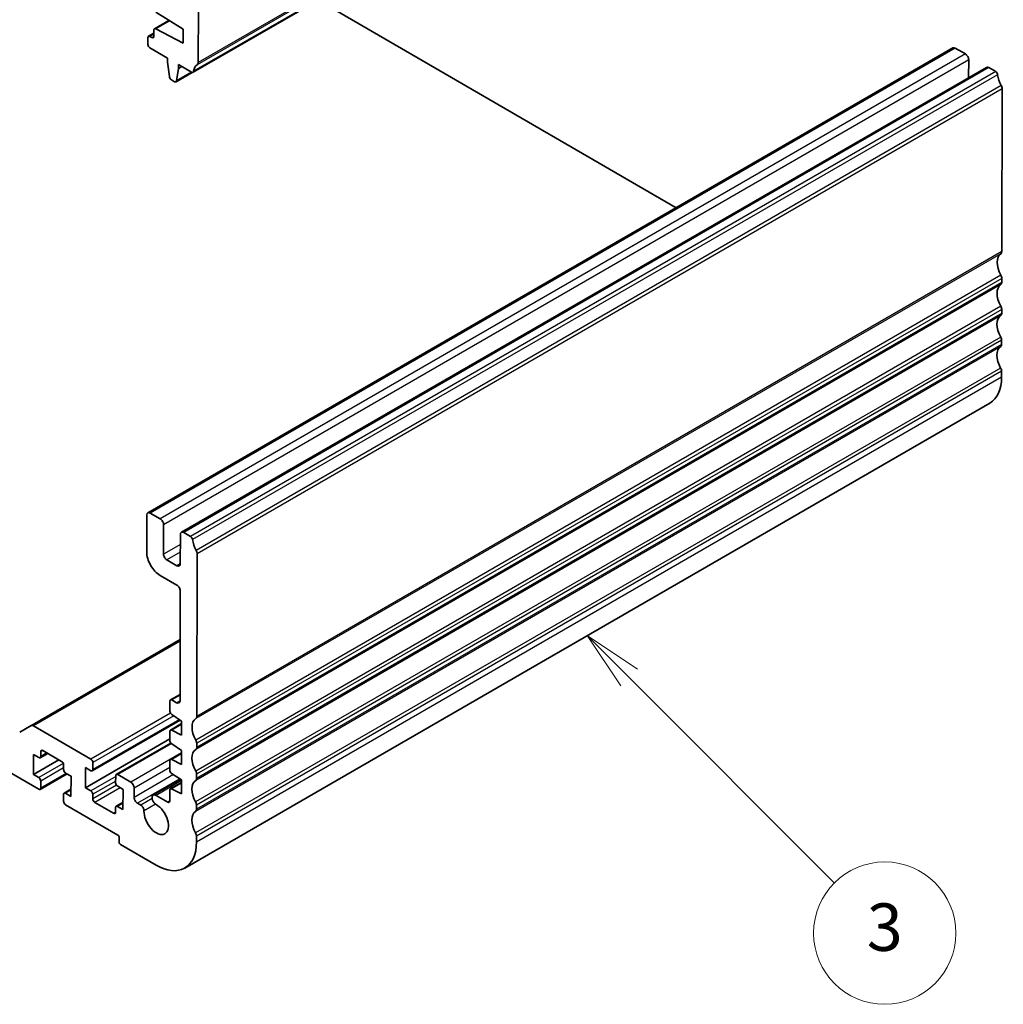
# Model space of a CAD drawing. Units: millimetres. Extents: x 0 to 4732, y 0 to 843.
# Drawn here: x 710 to 814, y 227 to 331 of the extents above; entities that cross this region are included whole.
import ezdxf

# ---------------------------------------------------------------- set-up
doc = ezdxf.new("R2010")
doc.units = ezdxf.units.MM
doc.layers.add('Symbol (TK)', color=100, linetype='Continuous', lineweight=18, true_color=0x00ff3f)
doc.layers.add('Visible (ISO)', color=7, linetype='Continuous', lineweight=35)
doc.layers.add('Visible Narrow (ISO)', color=7, linetype='Continuous', lineweight=25)
doc.styles.add('Note Text (TK2)', font='txt')

# ---------------------------------------------------------------- blocks, each defined once
blk = doc.blocks.new('バルーン3')
at = {"layer": 'Symbol (TK)', "color": 100, "true_color": 0x00ff40}
for p, q in [((324.205, 112.498), (322.437, 114.265)), ((324.558, 112.851), (322.437, 114.265)), ((322.437, 114.265), (323.851, 112.144)), ((324.205, 112.498), (332.866, 103.836))]:
    blk.add_line(p, q, dxfattribs=at)
at = {"layer": 'Symbol (TK)'}
blk.add_circle((334.979, 101.723), 3, dxfattribs=at)
at = {"layer": 'Symbol (TK)', "color": 7, "insert": (334.979, 101.717), "char_height": 2, "attachment_point": 5, "style": 'Note Text (TK2)'}
blk.add_mtext('3', dxfattribs=at)

msp = doc.modelspace()

# ---------------------------------------------------------------- linework, layer by layer
at = {"layer": 'Visible (ISO)'}
for p, q in [((813.1491, 374.0084), (728.2963, 325.0186)), ((779.2162, 310.7535), (741.4993, 332.6414)), ((724.3842, 331.3624), (727.2569, 329.5505)), ((728.8421, 326.0463), (728.8554, 331.9705)), ((725.761, 330.4941), (724.239, 329.6153)), ((724.1762, 329.157), (723.6, 328.8244)), ((724.1769, 329.4786), (724.1754, 328.8076)), ((727.2536, 328.0827), (724.3803, 329.6053)), ((727.2569, 329.5505), (727.2536, 328.0827)), ((723.5379, 328.6877), (723.5363, 327.9538)), ((723.9627, 328.6861), (723.7506, 328.8092)), ((808.3821, 327.5924), (723.5292, 278.6026)), ((723.7478, 327.586), (725.6217, 326.4986)), ((809.6936, 326.9516), (808.633, 327.5671)), ((725.6217, 326.4986), (725.6208, 326.0909)), ((725.6208, 326.0909), (725.8026, 324.561)), ((726.7521, 325.4343), (726.753, 325.8421)), ((726.753, 325.8421), (728.1458, 325.0338)), ((810.0421, 324.4579), (810.0463, 326.3387)), ((728.2176, 325.0066), (726.5042, 324.0174)), ((726.5639, 324.1192), (726.7521, 325.4343)), ((727.1048, 325.6379), (726.7521, 325.4343)), ((811.9176, 325.5407), (727.0648, 276.5509)), ((812.8895, 325.097), (812.1685, 325.5154)), ((726.0119, 324.2309), (726.3537, 324.0326)), ((813.5413, 306.1311), (813.5795, 323.28)), ((813.534, 302.8693), (813.535, 303.3016)), ((813.5268, 299.6075), (813.5277, 300.0398)), ((813.5195, 296.3457), (813.5204, 296.778)), ((813.5118, 292.8924), (813.5132, 293.5162)), ((812.2692, 290.1583), (727.4163, 241.1685)), ((723.4257, 278.3748), (723.417, 274.4606)), ((724.8408, 277.9618), (723.7802, 278.5773)), ((725.1865, 274.2502), (725.1935, 277.3489)), ((726.9612, 276.323), (726.9543, 273.2244)), ((728.0367, 276.1072), (727.3157, 276.5256)), ((728.6885, 257.1413), (728.7267, 274.2902)), ((726.5998, 273.0218), (725.5392, 273.6373)), ((724.8275, 272.0091), (726.5953, 270.9832)), ((726.9479, 270.3703), (726.9221, 258.791)), ((726.9365, 265.2518), (710.0253, 255.4881)), ((726.9236, 259.4691), (725.9221, 258.8909)), ((725.86, 258.7542), (725.8576, 257.6958)), ((726.5677, 258.5884), (726.0727, 258.8757)), ((726.0544, 257.3373), (727.0943, 256.6498)), ((726.9337, 256.756), (717.675, 251.4104)), ((727.0938, 256.3894), (725.915, 255.7089)), ((727.0943, 256.6498), (727.0911, 255.182)), ((700.8274, 255.9713), (712.0329, 249.4685)), ((711.2362, 256.18), (710.026, 255.4884)), ((717.5272, 252.6488), (711.4864, 256.1543)), ((725.8529, 255.5722), (725.8507, 254.5971)), ((727.0911, 255.182), (726.0508, 255.7017)), ((725.8511, 254.7705), (716.954, 249.6337)), ((725.946, 254.3371), (720.205, 251.0226)), ((726.0475, 254.2386), (727.0874, 253.5511)), ((728.6812, 253.8795), (728.6822, 254.3118)), ((712.9749, 253.2493), (712.1909, 252.7967)), ((712.2531, 252.9334), (712.2541, 253.4226)), ((712.4668, 253.5442), (714.4467, 252.3952)), ((727.0869, 253.2908), (725.9081, 252.6102)), ((727.0874, 253.5511), (727.0842, 252.0833)), ((711.47, 251.02), (711.4747, 253.1401)), ((714.1501, 252.5673), (711.47, 251.02)), ((711.4747, 253.1401), (712.0404, 252.8118)), ((717.7371, 251.5471), (717.7387, 252.281)), ((725.846, 252.4735), (725.8438, 251.4984)), ((727.0842, 252.0833), (726.0439, 252.603)), ((714.6583, 252.0274), (714.6572, 251.5382)), ((714.8688, 251.1704), (715.4345, 250.8422)), ((716.954, 249.6337), (716.9587, 251.7539)), ((716.9587, 251.7539), (717.5244, 251.4256)), ((726.0406, 251.1399), (727.0805, 250.4524)), ((712.0356, 250.6917), (711.47, 251.02)), ((715.0128, 251.0869), (712.1835, 249.4533)), ((712.2456, 249.59), (712.2472, 250.3239)), ((715.4345, 250.8422), (715.4297, 248.722)), ((720.1429, 250.8859), (720.1413, 250.152)), ((721.7344, 250.2072), (720.3556, 251.0074)), ((726.9798, 250.519), (724.1, 248.8563)), ((727.0799, 250.1921), (725.9012, 249.5115)), ((727.0805, 250.4524), (727.0773, 248.9846)), ((728.6739, 250.6177), (728.6749, 251.05)), ((715.4314, 249.48), (714.7135, 249.0655)), ((715.4297, 248.722), (714.8641, 249.0503)), ((717.5197, 249.3055), (716.954, 249.6337)), ((720.3529, 249.7842), (720.9185, 249.456)), ((720.9185, 249.456), (720.9138, 247.3358)), ((722.0849, 248.6158), (722.0871, 249.5943)), ((725.8391, 249.3748), (725.8365, 248.2349)), ((727.0773, 248.9846), (726.037, 249.5043)), ((714.6514, 248.9288), (714.6497, 248.1949)), ((717.7302, 248.4485), (717.7313, 248.9377)), ((719.9217, 246.9318), (717.9418, 248.0807)), ((720.9155, 248.0937), (720.1976, 247.6793)), ((722.7893, 247.7988), (722.4375, 248.0029)), ((725.6239, 248.1134), (724.3949, 248.8266)), ((714.8613, 247.8271), (720.3768, 244.6264)), ((720.1354, 247.5425), (720.1344, 247.0533)), ((720.9138, 247.3358), (720.3481, 247.6641)), ((728.6667, 247.3559), (728.6676, 247.7882)), ((720.5178, 244.3813), (720.5167, 243.892)), ((728.659, 243.9026), (728.6604, 244.5264)), ((720.6578, 243.6468), (724.4054, 241.472))]:
    msp.add_line(p, q, dxfattribs=at)
for centre, major_axis, start_param, end_param in [((724.389, 329.3555), (-0.15, 0.2598), 5.53884873, 7.06601183), ((723.7484, 327.8307), (0.15, -0.2598), 3.92441917, 5.4952155), ((723.75, 328.5646), (-0.15, 0.2598), 5.4952155, 7.06601183), ((723.9632, 328.9307), (0.15, -0.2598), 5.4952155, 7.06601183), ((808.6321, 327.1594), (-0.25, 0.433), 5.4952155, 6.28318531), ((809.6927, 326.5439), (-0.25, 0.433), 3.92441917, 5.4952155), ((729.7582, 324.0981), (-1, 1.7321), 0.01583251, 0.65201902), ((728.4886, 326.2515), (0.25, -0.433), 0.01583251, 0.78282652), ((728.1463, 325.2785), (0.15, -0.2598), 5.4952155, 6.93520433), ((812.1676, 325.1077), (-0.25, 0.433), 5.4952155, 6.28318531), ((812.8889, 324.8523), (-0.15, 0.2598), 4.05522667, 5.4952155), ((814.5019, 324.1612), (-1, 1.7321), 0.91363401, 1.54982053), ((726.0125, 324.4755), (0.15, -0.2598), 4.07330912, 5.4952155), ((726.3542, 324.2772), (0.15, -0.2598), 5.4952155, 6.91712188), ((813.226, 323.4851), (-0.25, 0.433), 3.92441917, 4.69141318), ((813.1877, 306.3362), (0.25, -0.433), 0.01583251, 0.78282652), ((814.4574, 304.1829), (-1, 1.7321), 0.01583251, 1.54982053), ((813.1814, 303.5067), (-0.25, 0.433), 3.92441917, 4.69141318), ((814.4501, 300.9211), (-1, 1.7321), 0.01583251, 1.54982053), ((813.1805, 303.0745), (0.25, -0.433), 0.01583251, 0.78282652), ((813.1742, 300.245), (-0.25, 0.433), 3.92441917, 4.69141318), ((814.4428, 297.6593), (-1, 1.7321), 0.01583251, 1.54982053), ((813.1732, 299.8127), (0.25, -0.433), 0.01583251, 0.78282652), ((813.1669, 296.9832), (-0.25, 0.433), 3.92441917, 4.69141318), ((814.4356, 294.3975), (-1, 1.7321), 0.01583251, 1.54982053), ((813.1659, 296.5509), (0.25, -0.433), 0.01583251, 0.78282652), ((813.1596, 293.7214), (-0.25, 0.433), 3.92441917, 4.69141318), ((809.2692, 295.3545), (3, -5.1962), 0, 0.78282652), ((723.7792, 278.1696), (-0.25, 0.433), 5.4952155, 7.06601183), ((724.8399, 277.5541), (-0.25, 0.433), 3.92441917, 5.4952155), ((727.3148, 276.1179), (-0.25, 0.433), 5.4952155, 7.06601183), ((728.0361, 275.8625), (-0.15, 0.2598), 4.05522667, 5.4952155), ((729.6491, 275.1714), (-1, 1.7321), 0.91363401, 1.54982053), ((724.8312, 273.64), (1, -1.7321), 3.92441917, 5.4952155), ((725.5401, 274.045), (-0.25, 0.433), 0.78282652, 2.35362285), ((728.3732, 274.4953), (-0.25, 0.433), 3.92441917, 4.69141318), ((726.6008, 273.4295), (0.25, -0.433), 5.4952155, 7.06601183), ((726.5944, 270.5755), (0.25, -0.433), 0.78282652, 2.35362285), ((726.0721, 258.6311), (-0.15, 0.2598), 5.4952155, 7.06601183), ((726.5686, 258.9962), (0.25, -0.433), 5.4952155, 7.06601183), ((726.0698, 257.5727), (0.15, -0.2598), 3.92441917, 5.42540233), ((729.6046, 255.1931), (-1, 1.7321), 0.01583251, 1.54982053), ((728.3349, 257.3464), (0.25, -0.433), 0.01583251, 0.78282652), ((711.4855, 255.7466), (-0.25, 0.433), 5.4952155, 6.28061366), ((726.065, 255.4491), (-0.15, 0.2598), 5.56502867, 7.06601183), ((726.0629, 254.474), (0.15, -0.2598), 3.92441917, 5.42540233), ((728.3286, 254.517), (-0.25, 0.433), 3.92441917, 4.69141318), ((712.4663, 253.2995), (-0.15, 0.2598), 5.4952155, 7.06601183), ((729.5973, 251.9313), (-1, 1.7321), 0.01583251, 1.54982053), ((728.3277, 254.0847), (0.25, -0.433), 0.01583251, 0.78282652), ((712.0409, 253.0565), (0.15, -0.2598), 5.4952155, 7.06601183), ((714.4462, 252.1506), (0.15, -0.2598), 0.78282652, 2.35362285), ((717.5266, 252.4042), (-0.15, 0.2598), 3.92441917, 5.4952155), ((726.0581, 252.3504), (-0.15, 0.2598), 5.56502867, 7.06601183), ((714.8693, 251.4151), (0.15, -0.2598), 3.92441917, 5.4952155), ((717.525, 251.6703), (0.15, -0.2598), 5.4952155, 7.06601183), ((726.056, 251.3753), (0.15, -0.2598), 3.92441917, 5.42540233), ((728.3214, 251.2552), (-0.25, 0.433), 3.92441917, 4.69141318), ((712.0351, 250.447), (-0.15, 0.2598), 3.92441917, 5.4952155), ((720.3534, 250.0289), (0.15, -0.2598), 3.92441917, 5.4952155), ((720.355, 250.7628), (-0.15, 0.2598), 5.4952155, 7.06601183), ((721.7335, 249.7995), (-0.25, 0.433), 3.92441917, 5.4952155), ((729.59, 248.6695), (-1, 1.7321), 0.01583251, 1.54982053), ((728.3204, 250.8229), (0.25, -0.433), 0.01583251, 0.78282652), ((712.0335, 249.7131), (0.15, -0.2598), 5.4952155, 7.06601183), ((714.8635, 248.8057), (-0.15, 0.2598), 5.4952155, 7.06601183), ((717.5192, 249.0608), (-0.15, 0.2598), 3.92441917, 5.4952155), ((726.0512, 249.2517), (-0.15, 0.2598), 5.56502867, 7.06601183), ((714.8619, 248.0718), (0.15, -0.2598), 3.92441917, 5.4952155), ((717.9423, 248.3254), (-0.15, 0.2598), 0.78282652, 2.35362285), ((722.4384, 248.4106), (-0.25, 0.433), 0.78282652, 2.35362285), ((724.3938, 248.3474), (-0.2938, 0.5089), 5.4952155, 8.65256226), ((725.6244, 248.358), (0.15, -0.2598), 5.4952155, 7.06601183), ((728.3141, 247.9934), (-0.25, 0.433), 3.92441917, 4.69141318), ((719.9222, 247.1764), (0.15, -0.2598), 5.4952155, 7.06601183), ((720.3476, 247.4194), (-0.15, 0.2598), 5.4952155, 7.06601183), ((722.7884, 247.4069), (-0.2403, 0.4162), 3.87260727, 5.4952155), ((724.4163, 246.3647), (0.9125, -1.5805), 3.87260727, 8.65256226), ((729.5827, 245.4077), (-1, 1.7321), 0.01583251, 1.54982053), ((728.3131, 247.5611), (0.25, -0.433), 0.01583251, 0.78282652), ((728.3068, 244.7316), (-0.25, 0.433), 3.92441917, 4.69141318), ((720.3764, 244.4633), (0.1, -0.1732), 0.78282652, 2.35362285), ((720.6581, 243.8099), (0.1, -0.1732), 3.92441917, 5.4952155), ((724.4163, 246.3647), (3, -5.1962), 5.4952155, 7.06601183)]:
    msp.add_ellipse(centre, major_axis=major_axis, ratio=0.57735027, start_param=start_param, end_param=end_param, dxfattribs=at)
at = {"layer": 'Visible Narrow (ISO)'}
for p, q in [((813.5953, 374.8106), (728.7425, 325.8208)), ((813.695, 375.0361), (728.8421, 326.0463)), ((813.2094, 374.1143), (728.3566, 325.1245)), ((725.8368, 330.4462), (724.3803, 329.6053)), ((724.1759, 329.0548), (723.7506, 328.8092)), ((724.1754, 328.8089), (723.9627, 328.6861)), ((808.633, 327.5671), (723.7802, 278.5773)), ((809.6936, 326.9516), (724.8408, 277.9618)), ((810.0463, 326.3387), (725.1935, 277.3489)), ((728.147, 325.0331), (726.5639, 324.1192)), ((812.1685, 325.5154), (727.3157, 276.5256)), ((812.8895, 325.097), (728.0367, 276.1072)), ((813.0993, 324.7622), (728.2465, 275.7724)), ((813.4812, 323.6203), (728.6284, 274.6306)), ((813.5795, 323.28), (728.7267, 274.2902)), ((813.5413, 306.1311), (728.6885, 257.1413)), ((813.4417, 305.9056), (728.5889, 256.9158)), ((813.4366, 303.642), (728.5838, 254.6522)), ((813.535, 303.3016), (728.6822, 254.3118)), ((813.4344, 302.6438), (728.5816, 253.654)), ((813.534, 302.8693), (728.6812, 253.8795)), ((813.4294, 300.3802), (728.5765, 251.3904)), ((813.5277, 300.0398), (728.6749, 251.05)), ((813.4271, 299.382), (728.5743, 250.3922)), ((813.5268, 299.6075), (728.6739, 250.6177)), ((813.4221, 297.1184), (728.5693, 248.1286)), ((813.5204, 296.778), (728.6676, 247.7882)), ((813.4199, 296.1202), (728.567, 247.1304)), ((813.5195, 296.3457), (728.6667, 247.3559)), ((813.4148, 293.8566), (728.562, 244.8668)), ((813.5118, 292.8924), (728.659, 243.9026)), ((813.5132, 293.5162), (728.6604, 244.5264)), ((726.9589, 275.2735), (725.1865, 274.2502)), ((726.957, 274.4559), (725.5392, 273.6373)), ((726.9543, 273.2265), (726.5998, 273.0218)), ((726.9365, 265.2518), (710.026, 255.4884)), ((726.9365, 265.2446), (711.2362, 256.18)), ((726.9361, 265.0742), (711.4864, 256.1543)), ((726.9234, 259.3669), (726.0727, 258.8757)), ((726.9221, 258.7931), (726.5677, 258.5884)), ((725.9163, 257.4923), (717.5272, 252.6488)), ((726.8523, 256.8098), (717.7371, 251.5471)), ((726.2605, 257.2011), (717.7387, 252.281)), ((727.0936, 256.3038), (726.0508, 255.7017)), ((726.0068, 254.2701), (720.3556, 251.0074)), ((712.8878, 253.2998), (712.2531, 252.9334)), ((712.4657, 253.5448), (712.2541, 253.4226)), ((727.0869, 253.2975), (721.7344, 250.2072)), ((727.0867, 253.2051), (726.0439, 252.603)), ((714.6224, 252.1851), (712.0356, 250.6917)), ((714.9257, 251.1374), (712.2456, 249.59)), ((714.6576, 251.7156), (712.2472, 250.3239)), ((725.8444, 251.7636), (722.0871, 249.5943)), ((720.1428, 250.8199), (717.5197, 249.3055)), ((720.1417, 250.3294), (717.7313, 248.9377)), ((726.2346, 251.0116), (722.0849, 248.6158)), ((726.8939, 250.5758), (722.4375, 248.0029)), ((727.0804, 250.377), (724.3949, 248.8266)), ((727.0798, 250.1064), (726.037, 249.5043)), ((715.4312, 249.3777), (714.8641, 249.0503)), ((720.2347, 249.8944), (717.7302, 248.4485)), ((720.6219, 249.6281), (717.9418, 248.0807)), ((720.9153, 247.9915), (720.3481, 247.6641)), ((723.9862, 248.4898), (722.7893, 247.7988)), ((725.8366, 248.2362), (725.6239, 248.1134)), ((720.1344, 247.0545), (719.9217, 246.9318)), ((724.3502, 247.8954), (723.1278, 247.1896))]:
    msp.add_line(p, q, dxfattribs=at)

# ---------------------------------------------------------------- block references
at = {"layer": 'Symbol (TK)', "xscale": 2.5, "yscale": 2.5, "zscale": 2.5}
msp.add_blockref('バルーン3', (-36.25, -20), dxfattribs=at)

doc.saveas('drawing.dxf')
